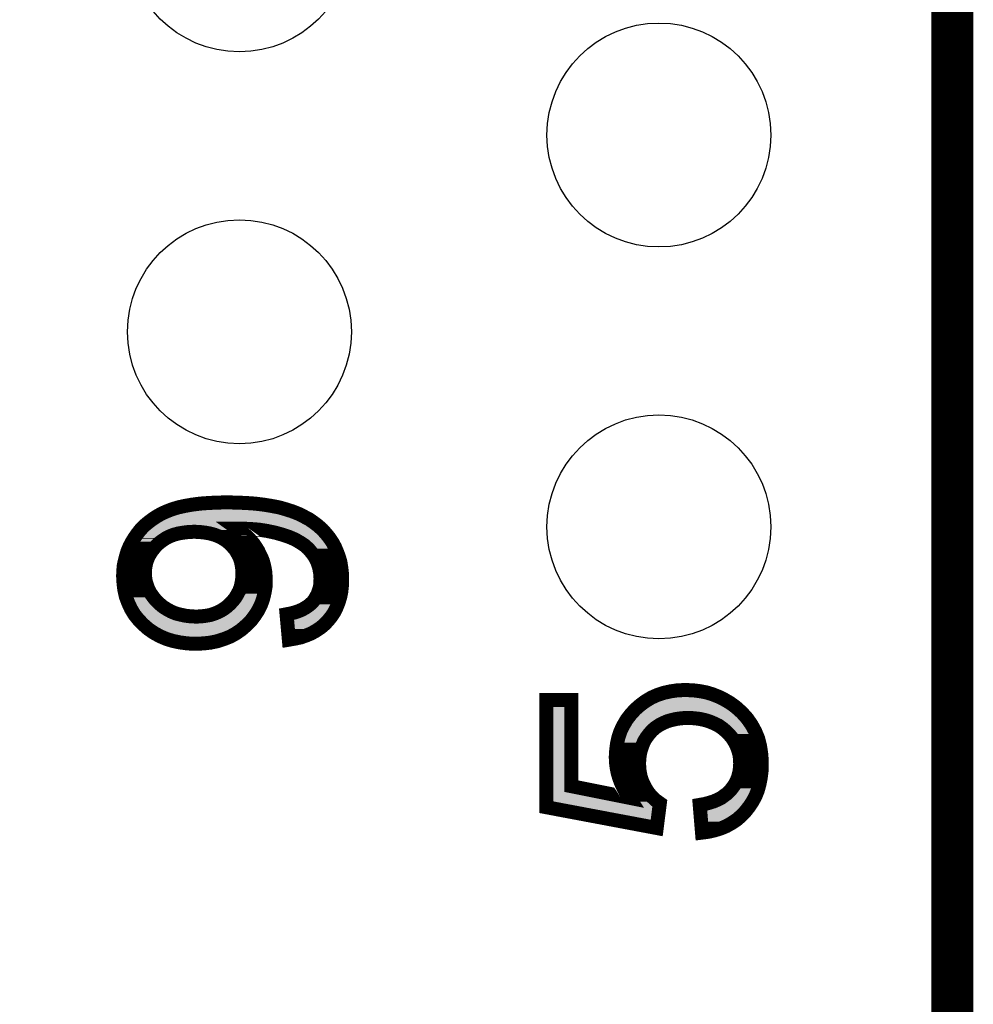
# Model space of a CAD drawing. Extents: x -5 to 129, y 0 to 120.
# Drawn here: x 6 to 13, y 16 to 23 of the extents above; entities that cross this region are included whole.
import ezdxf

# ---------------------------------------------------------------- set-up
doc = ezdxf.new("R2010")
doc.units = 0
doc.layers.get('0').update_dxf_attribs({"linetype": 'CONTINUOUS'})
doc.layers.add('2_TOPMASK_GBR', color=6, linetype='CONTINUOUS')
doc.layers.add('SHELLTOP_GBR', color=7, linetype='CONTINUOUS')

# ---------------------------------------------------------------- blocks, each defined once
blk = doc.blocks.new('ROUND_22')
blk.add_circle((0, 0), 0.8)

msp = doc.modelspace()

# ---------------------------------------------------------------- linework, layer by layer
at = {"layer": 'SHELLTOP_GBR'}
for points, const_width in [([(0.999998, 9.749968), (13.099974, 9.749968), (13.099974, 40.549982), (0.999998, 40.549982), (0.999998, 9.749968)], 0.299974), ([(8.35698, 18.746216), (8.340472, 18.927724), (8.371966, 18.933718), (8.400466, 18.941238), (8.425968, 18.950228), (8.451468, 18.96072), (8.472474, 18.972734), (8.493506, 18.986246), (8.509966, 18.999734), (8.526476, 19.01472), (8.539988, 19.032728), (8.550478, 19.050762), (8.560968, 19.06872), (8.568486, 19.089752), (8.57598, 19.110732), (8.5805, 19.133236), (8.581974, 19.157214), (8.583472, 19.181216), (8.5805, 19.223228), (8.573008, 19.26374), (8.560968, 19.299732), (8.544484, 19.334226), (8.52198, 19.365722), (8.497976, 19.39422), (8.469504, 19.419722), (8.438008, 19.440728), (8.401964, 19.461734), (8.359978, 19.479718), (8.311972, 19.496228), (8.257972, 19.511214), (8.200974, 19.523228), (8.144002, 19.53222), (8.08548, 19.536714), (8.026984, 19.539712), (8.020964, 19.539712), (8.011972, 19.538214), (7.989468, 19.538214), (8.033004, 19.506718), (8.071992, 19.470752), (8.106486, 19.430238), (8.136508, 19.383756), (8.148472, 19.358228), (8.160512, 19.334226), (8.170976, 19.308724), (8.17847, 19.281724), (8.184464, 19.254724), (8.188986, 19.227724), (8.190484, 19.200748), (8.192008, 19.172224), (8.190484, 19.125718), (8.18299, 19.080734), (8.172476, 19.037224), (8.157464, 18.995212), (8.137982, 18.956224), (8.11398, 18.918732), (8.086978, 18.88274), (8.053984, 18.84972), (8.017968, 18.818224), (7.978978, 18.791224), (7.938466, 18.76872), (7.893482, 18.750738), (7.846974, 18.735726), (7.79747, 18.72526), (7.744968, 18.719216), (7.689468, 18.717718), (7.632472, 18.719216), (7.578472, 18.726734), (7.527468, 18.737224), (7.479488, 18.752236), (7.434478, 18.771744), (7.390968, 18.795746), (7.35198, 18.82272), (7.314464, 18.855716), (7.281468, 18.890234), (7.251472, 18.927724), (7.227468, 18.968212), (7.208012, 19.010248), (7.191502, 19.055232), (7.180986, 19.101714), (7.174992, 19.14972), (7.17197, 19.200748), (7.173468, 19.236716), (7.176466, 19.274232), (7.184008, 19.308724), (7.192976, 19.343244), (7.203466, 19.377736), (7.216978, 19.41073), (7.233462, 19.442226), (7.25297, 19.473722), (7.273976, 19.50372), (7.29648, 19.53222), (7.321982, 19.55922), (7.350506, 19.583222), (7.380478, 19.605752), (7.411974, 19.626732), (7.446468, 19.646214), (7.482484, 19.662724), (7.521474, 19.67776), (7.565008, 19.691224), (7.612964, 19.701714), (7.663968, 19.71073), (7.720964, 19.718224), (7.780986, 19.72272), (7.845476, 19.725716), (7.912988, 19.727214), (7.984998, 19.725716), (8.052486, 19.72272), (8.116976, 19.718224), (8.17847, 19.71073), (8.233968, 19.701714), (8.28797, 19.691224), (8.335976, 19.67776), (8.382482, 19.662724), (8.424468, 19.646214), (8.463484, 19.626732), (8.501, 19.607226), (8.535466, 19.583222), (8.566962, 19.55922), (8.597012, 19.53222), (8.622488, 19.50372), (8.646464, 19.473722), (8.66897, 19.440728), (8.686978, 19.40776), (8.701964, 19.371716), (8.715502, 19.33575), (8.725966, 19.298234), (8.732012, 19.25922), (8.736482, 19.218732), (8.73798, 19.17822), (8.736482, 19.133236), (8.732012, 19.091224), (8.724468, 19.052236), (8.71248, 19.01322), (8.698992, 18.978752), (8.682482, 18.944234), (8.661476, 18.912712), (8.637474, 18.88274), (8.611996, 18.855716), (8.583472, 18.831712), (8.551976, 18.810732), (8.517508, 18.791224), (8.481466, 18.776214), (8.442478, 18.762726), (8.400466, 18.753734), (8.35698, 18.746216)], 0.100076), ([(7.680478, 19.517232), (7.641462, 19.515734), (7.603998, 19.511214), (7.56798, 19.505218), (7.534986, 19.496228), (7.503464, 19.484212), (7.474966, 19.469228), (7.447966, 19.451218), (7.423962, 19.431762), (7.401484, 19.409232), (7.382002, 19.38523), (7.365492, 19.361226), (7.35198, 19.33575), (7.341488, 19.310224), (7.333996, 19.281724), (7.329474, 19.253226), (7.327976, 19.223228), (7.329474, 19.191732), (7.333996, 19.16176), (7.342962, 19.133236), (7.353478, 19.104736), (7.368464, 19.077736), (7.386472, 19.052236), (7.406004, 19.028232), (7.430008, 19.00423), (7.456982, 18.981724), (7.485508, 18.963716), (7.51548, 18.947256), (7.548498, 18.933718), (7.582966, 18.924728), (7.618984, 18.917234), (7.656474, 18.912712), (7.695464, 18.911214), (7.731506, 18.912712), (7.765974, 18.917234), (7.798968, 18.923254), (7.828966, 18.933718), (7.85749, 18.945732), (7.884464, 18.96072), (7.909966, 18.978752), (7.93397, 18.999734), (7.954976, 19.022212), (7.974482, 19.046216), (7.989468, 19.071716), (8.002982, 19.097244), (8.013472, 19.125718), (8.019466, 19.155714), (8.023988, 19.185712), (8.025512, 19.21726), (8.023988, 19.250228), (8.019466, 19.280252), (8.013472, 19.308724), (8.002982, 19.337224), (7.989468, 19.362724), (7.974482, 19.388226), (7.954976, 19.41073), (7.93397, 19.433236), (7.909966, 19.452716), (7.884464, 19.469228), (7.855966, 19.484212), (7.82447, 19.496228), (7.791476, 19.505218), (7.756982, 19.511214), (7.719466, 19.515734), (7.680478, 19.517232)], 0.100076), ([(11.310492, 17.367758), (11.293984, 17.565752), (11.328476, 17.57172), (11.36147, 17.580736), (11.391468, 17.589754), (11.419968, 17.601718), (11.446968, 17.61523), (11.469496, 17.631714), (11.491976, 17.648224), (11.511484, 17.667732), (11.527968, 17.688712), (11.54298, 17.709718), (11.554968, 17.732248), (11.565508, 17.756252), (11.573002, 17.780254), (11.578972, 17.807228), (11.581968, 17.83273), (11.583466, 17.86123), (11.581968, 17.895722), (11.577472, 17.927218), (11.56848, 17.958714), (11.557966, 17.987214), (11.54298, 18.015712), (11.52647, 18.042712), (11.505464, 18.068214), (11.481486, 18.092216), (11.454512, 18.114722), (11.425986, 18.134228), (11.394466, 18.149214), (11.36147, 18.162728), (11.327004, 18.173218), (11.289488, 18.180736), (11.250472, 18.185256), (11.208512, 18.18673), (11.169472, 18.185256), (11.131982, 18.180736), (11.097464, 18.173218), (11.064494, 18.164226), (11.032998, 18.150712), (11.004474, 18.135728), (10.9775, 18.117718), (10.953496, 18.096738), (10.932464, 18.072736), (10.912984, 18.047234), (10.896472, 18.020234), (10.884484, 17.991734), (10.873994, 17.960212), (10.8665, 17.928716), (10.86198, 17.894224), (10.860482, 17.858232), (10.863478, 17.813224), (10.870972, 17.771236), (10.884484, 17.730724), (10.902468, 17.69326), (10.923474, 17.658716), (10.948974, 17.62722), (10.9775, 17.600218), (11.008996, 17.577714), (10.986466, 17.400728), (10.197464, 17.54924), (10.197464, 18.314212), (10.377474, 18.314212), (10.377474, 17.699228), (10.78997, 17.616728), (10.767466, 17.651222), (10.74801, 17.687214), (10.7315, 17.723232), (10.717988, 17.759222), (10.707496, 17.79524), (10.700004, 17.83273), (10.695482, 17.87022), (10.693984, 17.907762), (10.696982, 17.957216), (10.702976, 18.003724), (10.713466, 18.050256), (10.728478, 18.093716), (10.74801, 18.134228), (10.771962, 18.174716), (10.800486, 18.212232), (10.83348, 18.248248), (10.869472, 18.279744), (10.908488, 18.308218), (10.948974, 18.332222), (10.992484, 18.351754), (11.038968, 18.36674), (11.086972, 18.37723), (11.137976, 18.384724), (11.192002, 18.386222), (11.24298, 18.384724), (11.292484, 18.378728), (11.340464, 18.369738), (11.385474, 18.356224), (11.430508, 18.338216), (11.472468, 18.317236), (11.512982, 18.293232), (11.55197, 18.26476), (11.59548, 18.22572), (11.632972, 18.183732), (11.664468, 18.138724), (11.691492, 18.089244), (11.712474, 18.038216), (11.725986, 17.982718), (11.734978, 17.922748), (11.737976, 17.86123), (11.736476, 17.810226), (11.730482, 17.760722), (11.721464, 17.714214), (11.709476, 17.67073), (11.692966, 17.628744), (11.671986, 17.589754), (11.647982, 17.553736), (11.621008, 17.519218), (11.590986, 17.487722), (11.557966, 17.459224), (11.521974, 17.43522), (11.484484, 17.41424), (11.445494, 17.39773), (11.401984, 17.384218), (11.356976, 17.373728), (11.310492, 17.367758)], 0.100076)]:
    msp.add_lwpolyline(points, dxfattribs=dict(at, const_width=const_width))
for points in [[(7.50194, 19.616596), (7.53633, 19.629868), (8.362482, 19.616596), (8.321434, 19.629868)], [(7.53633, 19.629868), (7.537912, 19.630478), (8.321434, 19.629868), (8.319258, 19.630478)], [(7.537912, 19.630478), (7.576788, 19.642488), (8.319258, 19.630478), (8.276414, 19.642488)], [(7.576788, 19.642488), (7.577748, 19.642784), (8.276414, 19.642488), (8.274894, 19.642784)], [(7.577748, 19.642784), (7.622014, 19.652472), (8.274894, 19.642784), (8.2251, 19.652472)], [(7.622014, 19.652472), (7.62271, 19.652624), (8.2251, 19.652472), (8.224164, 19.652624)], [(7.62271, 19.652624), (7.671074, 19.661166), (8.224164, 19.652624), (8.17147, 19.661166)], [(7.671074, 19.661166), (7.671608, 19.66126), (8.17147, 19.661166), (8.1707, 19.66126)], [(7.671608, 19.66126), (7.725754, 19.668392), (8.1707, 19.66126), (8.112162, 19.668392)], [(7.725754, 19.668392), (7.72612, 19.66844), (8.112162, 19.668392), (8.111476, 19.66844)], [(7.72612, 19.66844), (7.784014, 19.672758), (8.111476, 19.66844), (8.04964, 19.672758)], [(7.784014, 19.672758), (7.847192, 19.675704), (8.04964, 19.672758), (7.983436, 19.675704)], [(7.847192, 19.675704), (7.847282, 19.675706), (7.983436, 19.675704), (7.98339, 19.675706)], [(7.847282, 19.675706), (7.91304, 19.677152), (7.98339, 19.675706), (7.91304, 19.677152)], [(7.395674, 19.554582), (7.403634, 19.560568), (7.55983, 19.554582), (7.59581, 19.560568)], [(7.403634, 19.560568), (7.40407, 19.560896), (7.59581, 19.560568), (7.597994, 19.560896)], [(7.40407, 19.560896), (7.40941, 19.56491), (7.597994, 19.560896), (7.631284, 19.56491)], [(7.40941, 19.56491), (7.410168, 19.565416), (7.631284, 19.56491), (7.635482, 19.565416)], [(7.410168, 19.565416), (7.410668, 19.565748), (7.635482, 19.565416), (7.63956, 19.565748)], [(7.410668, 19.565748), (7.412916, 19.567246), (7.63956, 19.565748), (7.678578, 19.567246)], [(7.412916, 19.567246), (7.438166, 19.584062), (7.96059, 19.567246), (7.983706, 19.584062)], [(7.438166, 19.584062), (7.445552, 19.588232), (7.983706, 19.584062), (7.98944, 19.588232)], [(7.445552, 19.588232), (7.445588, 19.588252), (7.98944, 19.588232), (7.989512, 19.588252)], [(7.445588, 19.588252), (7.445592, 19.588254), (7.989512, 19.588252), (8.007846, 19.588254)], [(7.445592, 19.588254), (7.448242, 19.58975), (8.007846, 19.588254), (8.016834, 19.58975)], [(7.448242, 19.58975), (7.467214, 19.600458), (8.42555, 19.58975), (8.40407, 19.600458)], [(7.467214, 19.600458), (7.46928, 19.601624), (8.40407, 19.600458), (8.401106, 19.601624)], [(7.46928, 19.601624), (7.499736, 19.615586), (8.401106, 19.601624), (8.365604, 19.615586)], [(7.499736, 19.615586), (7.50194, 19.616596), (8.365604, 19.615586), (8.362482, 19.616596)], [(7.721364, 19.56575), (7.682406, 19.567246), (7.958534, 19.56575), (7.96059, 19.567246)], [(7.725426, 19.565418), (7.721364, 19.56575), (7.958078, 19.565418), (7.958534, 19.56575)], [(7.76304, 19.560888), (7.725426, 19.565418), (7.95185, 19.560888), (7.958078, 19.565418)], [(7.765466, 19.560526), (7.76304, 19.560888), (7.951352, 19.560526), (7.95185, 19.560888)], [(7.80004, 19.55452), (7.765466, 19.560526), (7.943096, 19.55452), (7.951352, 19.560526)], [(8.088718, 19.586652), (8.02824, 19.58975), (8.431764, 19.586652), (8.42555, 19.58975)], [(8.146578, 19.5822), (8.088718, 19.586652), (8.440692, 19.5822), (8.431764, 19.586652)], [(8.149826, 19.58195), (8.146578, 19.5822), (8.441174, 19.58195), (8.440692, 19.5822)], [(8.209998, 19.572462), (8.149826, 19.58195), (8.459406, 19.572462), (8.441174, 19.58195)], [(8.248536, 19.564342), (8.209998, 19.572462), (8.47501, 19.564342), (8.459406, 19.572462)], [(8.269816, 19.559858), (8.248536, 19.564342), (8.481456, 19.559858), (8.47501, 19.564342)], [(8.326784, 19.544034), (8.269816, 19.559858), (8.504202, 19.544034), (8.481456, 19.559858)], [(7.314154, 19.473846), (7.326976, 19.490094), (7.396422, 19.473846), (7.416488, 19.490094)], [(7.326976, 19.490094), (7.329132, 19.492826), (7.416488, 19.490094), (7.420172, 19.492826)], [(7.329132, 19.492826), (7.334404, 19.499504), (7.420172, 19.492826), (7.43018, 19.499504)], [(7.334404, 19.499504), (7.345114, 19.510834), (7.43018, 19.499504), (7.447164, 19.510834)], [(7.345114, 19.510834), (7.34767, 19.513538), (7.447164, 19.510834), (7.451698, 19.513538)], [(7.34767, 19.513538), (7.356394, 19.522766), (7.451698, 19.513538), (7.46925, 19.522766)], [(7.356394, 19.522766), (7.36324, 19.528532), (7.46925, 19.522766), (7.480218, 19.528532)], [(7.36324, 19.528532), (7.366142, 19.530976), (7.480218, 19.528532), (7.485642, 19.530976)], [(7.366142, 19.530976), (7.380416, 19.542996), (7.485642, 19.530976), (7.517182, 19.542996)], [(7.380416, 19.542996), (7.381656, 19.54404), (7.517182, 19.542996), (7.52038, 19.54404)], [(7.381656, 19.54404), (7.38229, 19.544518), (7.52038, 19.54404), (7.521846, 19.544518)], [(7.38229, 19.544518), (7.394244, 19.553506), (7.521846, 19.544518), (7.554834, 19.553506)], [(7.394244, 19.553506), (7.395674, 19.554582), (7.554834, 19.553506), (7.55983, 19.554582)], [(7.80385, 19.553678), (7.80004, 19.55452), (7.94194, 19.553678), (7.943096, 19.55452)], [(7.804284, 19.553582), (7.80385, 19.553678), (7.941892, 19.553582), (7.94194, 19.553678)], [(7.8046, 19.553512), (7.804284, 19.553582), (7.941916, 19.553512), (7.941892, 19.553582)], [(7.837616, 19.544516), (7.8046, 19.553512), (7.94485, 19.544516), (7.941916, 19.553512)], [(7.842278, 19.542994), (7.837616, 19.544516), (7.945348, 19.542994), (7.94485, 19.544516)], [(7.8738, 19.53097), (7.842278, 19.542994), (7.94927, 19.53097), (7.945348, 19.542994)], [(7.879198, 19.528538), (7.8738, 19.53097), (7.950064, 19.528538), (7.94927, 19.53097)], [(7.907748, 19.51353), (7.879198, 19.528538), (7.95496, 19.51353), (7.950064, 19.528538)], [(7.911666, 19.511242), (7.907748, 19.51353), (7.955706, 19.511242), (7.95496, 19.51353)], [(7.932548, 19.49772), (7.911666, 19.511242), (7.960116, 19.49772), (7.955706, 19.511242)], [(7.932654, 19.497652), (7.932548, 19.49772), (7.96017, 19.497652), (7.960116, 19.49772)], [(7.937186, 19.494716), (7.932654, 19.497652), (7.964228, 19.494716), (7.96017, 19.497652)], [(7.941512, 19.491558), (7.937186, 19.494716), (7.968592, 19.491558), (7.964228, 19.494716)], [(7.965474, 19.472114), (7.941512, 19.491558), (7.995464, 19.472114), (7.968592, 19.491558)], [(8.33056, 19.542736), (8.326784, 19.544034), (8.506066, 19.542736), (8.504202, 19.544034)], [(8.377974, 19.526432), (8.33056, 19.542736), (8.527438, 19.526432), (8.506066, 19.542736)], [(8.391514, 19.520634), (8.377974, 19.526432), (8.535036, 19.520634), (8.527438, 19.526432)], [(8.424502, 19.506506), (8.391514, 19.520634), (8.550762, 19.506506), (8.535036, 19.520634)], [(8.441094, 19.496838), (8.424502, 19.506506), (8.561522, 19.496838), (8.550762, 19.506506)], [(8.464524, 19.483184), (8.441094, 19.496838), (8.573722, 19.483184), (8.561522, 19.496838)], [(7.274954, 19.413604), (7.276618, 19.416786), (7.3408, 19.413604), (7.343148, 19.416786)], [(7.276618, 19.416786), (7.276944, 19.417406), (7.343148, 19.416786), (7.34365, 19.417406)], [(7.276944, 19.417406), (7.2914, 19.440736), (7.34365, 19.417406), (7.362606, 19.440736)], [(7.2914, 19.440736), (7.293784, 19.444586), (7.362606, 19.440736), (7.366072, 19.444586)], [(7.293784, 19.444586), (7.294802, 19.446226), (7.366072, 19.444586), (7.367708, 19.446226)], [(7.294802, 19.446226), (7.30941, 19.467076), (7.367708, 19.446226), (7.38851, 19.467076)], [(7.30941, 19.467076), (7.311904, 19.470636), (7.38851, 19.467076), (7.392458, 19.470636)], [(7.311904, 19.470636), (7.314154, 19.473846), (7.392458, 19.470636), (7.396422, 19.473846)], [(7.969982, 19.467896), (7.965474, 19.472114), (8.001292, 19.467896), (7.995464, 19.472114)], [(7.970548, 19.467366), (7.969982, 19.467896), (8.001868, 19.467366), (8.001292, 19.467896)], [(7.991552, 19.444868), (7.970548, 19.467366), (8.026266, 19.444868), (8.001868, 19.467366)], [(7.992766, 19.443528), (7.991552, 19.444868), (8.027718, 19.443528), (8.026266, 19.444868)], [(7.999258, 19.43604), (7.992766, 19.443528), (8.035838, 19.43604), (8.027718, 19.443528)], [(8.012288, 19.421008), (7.999258, 19.43604), (8.048638, 19.421008), (8.035838, 19.43604)], [(8.017608, 19.413584), (8.012288, 19.421008), (8.054958, 19.413584), (8.048638, 19.421008)], [(8.482222, 19.471384), (8.464524, 19.483184), (8.584262, 19.471384), (8.573722, 19.483184)], [(8.50024, 19.45937), (8.482222, 19.471384), (8.593874, 19.45937), (8.584262, 19.471384)], [(8.517442, 19.443966), (8.50024, 19.45937), (8.606198, 19.443966), (8.593874, 19.45937)], [(8.534004, 19.429134), (8.517442, 19.443966), (8.61632, 19.429134), (8.606198, 19.443966)], [(8.546262, 19.414582), (8.534004, 19.429134), (8.626248, 19.414582), (8.61632, 19.429134)], [(7.24116, 19.329686), (7.248784, 19.354758), (7.295388, 19.329686), (7.305692, 19.354758)], [(7.248784, 19.354758), (7.250126, 19.359168), (7.305692, 19.354758), (7.30777, 19.359168)], [(7.250126, 19.359168), (7.250662, 19.36093), (7.30777, 19.359168), (7.308704, 19.36093)], [(7.250662, 19.36093), (7.260368, 19.384654), (7.308704, 19.36093), (7.321288, 19.384654)], [(7.260368, 19.384654), (7.262384, 19.389576), (7.321288, 19.384654), (7.324268, 19.389576)], [(7.262384, 19.389576), (7.262388, 19.389586), (7.324268, 19.389576), (7.324276, 19.389586)], [(7.262388, 19.389586), (7.274954, 19.413604), (7.324276, 19.389586), (7.3408, 19.413604)], [(8.0254, 19.400324), (8.017608, 19.413584), (8.066248, 19.400324), (8.054958, 19.413584)], [(8.032602, 19.388068), (8.0254, 19.400324), (8.074164, 19.388068), (8.066248, 19.400324)], [(8.033684, 19.386154), (8.032602, 19.388068), (8.0754, 19.386154), (8.074164, 19.388068)], [(8.047214, 19.360644), (8.033684, 19.386154), (8.091872, 19.360644), (8.0754, 19.386154)], [(8.04775, 19.359444), (8.047214, 19.360644), (8.092646, 19.359444), (8.091872, 19.360644)], [(8.049938, 19.354536), (8.04775, 19.359444), (8.094946, 19.354536), (8.092646, 19.359444)], [(8.05662, 19.336372), (8.049938, 19.354536), (8.103458, 19.336372), (8.094946, 19.354536)], [(8.56155, 19.39643), (8.546262, 19.414582), (8.636162, 19.39643), (8.626248, 19.414582)], [(8.568904, 19.386132), (8.56155, 19.39643), (8.641786, 19.386132), (8.636162, 19.39643)], [(8.587744, 19.359742), (8.568904, 19.386132), (8.652748, 19.359742), (8.641786, 19.386132)], [(8.590818, 19.353314), (8.587744, 19.359742), (8.655418, 19.353314), (8.652748, 19.359742)], [(8.606652, 19.320194), (8.590818, 19.353314), (8.667898, 19.320194), (8.655418, 19.353314)], [(7.22607, 19.266824), (7.231046, 19.289554), (7.280958, 19.266824), (7.284564, 19.289554)], [(7.231046, 19.289554), (7.232116, 19.294448), (7.284564, 19.289554), (7.285608, 19.294448)], [(7.232116, 19.294448), (7.23271, 19.297154), (7.285608, 19.294448), (7.286318, 19.297154)], [(7.23271, 19.297154), (7.239404, 19.32293), (7.286318, 19.297154), (7.293096, 19.32293)], [(7.239404, 19.32293), (7.241044, 19.329246), (7.293096, 19.32293), (7.295208, 19.329246)], [(7.241044, 19.329246), (7.24116, 19.329686), (7.295208, 19.329246), (7.295388, 19.329686)], [(8.060438, 19.32599), (8.05662, 19.336372), (8.108666, 19.32599), (8.103458, 19.336372)], [(8.062432, 19.319072), (8.060438, 19.32599), (8.112136, 19.319072), (8.108666, 19.32599)], [(8.06361, 19.313482), (8.062432, 19.319072), (8.11494, 19.313482), (8.112136, 19.319072)], [(8.06803, 19.292506), (8.06361, 19.313482), (8.12355, 19.292506), (8.11494, 19.313482)], [(8.068446, 19.290524), (8.06803, 19.292506), (8.1241, 19.290524), (8.12355, 19.292506)], [(8.068948, 19.287672), (8.068446, 19.290524), (8.12489, 19.287672), (8.1241, 19.290524)], [(8.071678, 19.269546), (8.068948, 19.287672), (8.129912, 19.269546), (8.12489, 19.287672)], [(8.607456, 19.318512), (8.606652, 19.320194), (8.668368, 19.318512), (8.667898, 19.320194)], [(8.617778, 19.287636), (8.607456, 19.318512), (8.676972, 19.287636), (8.668368, 19.318512)], [(8.621572, 19.276284), (8.617778, 19.287636), (8.678736, 19.276284), (8.676972, 19.287636)], [(8.625934, 19.252682), (8.621572, 19.276284), (8.6824, 19.252682), (8.678736, 19.276284)], [(7.222058, 19.20118), (7.222886, 19.22085), (7.278926, 19.20118), (7.277988, 19.22085)], [(7.222886, 19.22085), (7.222986, 19.223226), (7.277988, 19.22085), (7.277938, 19.223226)], [(7.222986, 19.223226), (7.223092, 19.225698), (7.277938, 19.223226), (7.277986, 19.225698)], [(7.223092, 19.225698), (7.22343, 19.233704), (7.277986, 19.225698), (7.278386, 19.233704)], [(7.22343, 19.233704), (7.225182, 19.255692), (7.278386, 19.233704), (7.279486, 19.255692)], [(7.225182, 19.255692), (7.225614, 19.261112), (7.279486, 19.255692), (7.280052, 19.261112)], [(7.225614, 19.261112), (7.22607, 19.266824), (7.280052, 19.261112), (7.280958, 19.266824)], [(8.07346, 19.257714), (8.071678, 19.269546), (8.132548, 19.257714), (8.129912, 19.269546)], [(8.073976, 19.252522), (8.07346, 19.257714), (8.133704, 19.252522), (8.132548, 19.257714)], [(8.074316, 19.245192), (8.073976, 19.252522), (8.135336, 19.245192), (8.133704, 19.252522)], [(8.075376, 19.222232), (8.074316, 19.245192), (8.139174, 19.222232), (8.135336, 19.245192)], [(8.074682, 19.19798), (8.0755, 19.214876), (8.140522, 19.19798), (8.139584, 19.214876)], [(8.075498, 19.21957), (8.075376, 19.222232), (8.139322, 19.21957), (8.139174, 19.222232)], [(8.07555, 19.217262), (8.075498, 19.21957), (8.139452, 19.217262), (8.139322, 19.21957)], [(8.0755, 19.214876), (8.07555, 19.217262), (8.139584, 19.214876), (8.139452, 19.217262)], [(8.630206, 19.229556), (8.625934, 19.252682), (8.684948, 19.229556), (8.6824, 19.252682)], [(8.631234, 19.215044), (8.630206, 19.229556), (8.686546, 19.215044), (8.684948, 19.229556)], [(8.633612, 19.181444), (8.631234, 19.215044), (8.687796, 19.181444), (8.686546, 19.215044)], [(7.222762, 19.18937), (7.222058, 19.20118), (7.279486, 19.18937), (7.278926, 19.20118)], [(7.22307, 19.18422), (7.222762, 19.18937), (7.280002, 19.18422), (7.279486, 19.18937)], [(7.224852, 19.1543), (7.22307, 19.18422), (7.284516, 19.1543), (7.280002, 19.18422)], [(7.224854, 19.154292), (7.224852, 19.1543), (7.284516, 19.154292), (7.284516, 19.1543)], [(7.225796, 19.146756), (7.224854, 19.154292), (7.286268, 19.146756), (7.284516, 19.154292)], [(7.229354, 19.118256), (7.225796, 19.146756), (7.295226, 19.118256), (7.286268, 19.146756)], [(8.065494, 19.130678), (8.068542, 19.14593), (8.140572, 19.130678), (8.141072, 19.14593)], [(8.068542, 19.14593), (8.068938, 19.148218), (8.141072, 19.14593), (8.141148, 19.148218)], [(8.068938, 19.148218), (8.07248, 19.171716), (8.141148, 19.148218), (8.14192, 19.171716)], [(8.07248, 19.171716), (8.073466, 19.178244), (8.14192, 19.171716), (8.141574, 19.178244)], [(8.073466, 19.178244), (8.073974, 19.18331), (8.141574, 19.178244), (8.141304, 19.18331)], [(8.073974, 19.18331), (8.074682, 19.19798), (8.141304, 19.18331), (8.140522, 19.19798)], [(8.630232, 19.126722), (8.630846, 19.136758), (8.685476, 19.126722), (8.686546, 19.136758)], [(8.630846, 19.136758), (8.63191, 19.15414), (8.686546, 19.136758), (8.687122, 19.15414)], [(8.63191, 19.15414), (8.633404, 19.178118), (8.687122, 19.15414), (8.687918, 19.178118)], [(8.633404, 19.178118), (8.633612, 19.181444), (8.687918, 19.178118), (8.687796, 19.181444)], [(7.229652, 19.115878), (7.229354, 19.118256), (7.296034, 19.115878), (7.295226, 19.118256)], [(7.230344, 19.110326), (7.229652, 19.115878), (7.298084, 19.110326), (7.296034, 19.115878)], [(7.235524, 19.087404), (7.230344, 19.110326), (7.306542, 19.087404), (7.298084, 19.110326)], [(7.237094, 19.080452), (7.235524, 19.087404), (7.309742, 19.080452), (7.306542, 19.087404)], [(7.239584, 19.06943), (7.237094, 19.080452), (7.315858, 19.06943), (7.309742, 19.080452)], [(7.245442, 19.05347), (7.239584, 19.06943), (7.324712, 19.05347), (7.315858, 19.06943)], [(8.035414, 19.051558), (8.047214, 19.073854), (8.124472, 19.051558), (8.129846, 19.073854)], [(8.047214, 19.073854), (8.049946, 19.079944), (8.129846, 19.073854), (8.131314, 19.079944)], [(8.049946, 19.079944), (8.053918, 19.090728), (8.131314, 19.079944), (8.133914, 19.090728)], [(8.053918, 19.090728), (8.060438, 19.108426), (8.133914, 19.090728), (8.136862, 19.108426)], [(8.060438, 19.108426), (8.062542, 19.115906), (8.136862, 19.108426), (8.13811, 19.115906)], [(8.062542, 19.115906), (8.065494, 19.130678), (8.13811, 19.115906), (8.140572, 19.130678)], [(8.612538, 19.064382), (8.62431, 19.097298), (8.675854, 19.064382), (8.682226, 19.097298)], [(8.62431, 19.097298), (8.624574, 19.098612), (8.682226, 19.097298), (8.682482, 19.098612)], [(8.624574, 19.098612), (8.630232, 19.126722), (8.682482, 19.098612), (8.685476, 19.126722)], [(7.247134, 19.04886), (7.245442, 19.05347), (7.327608, 19.04886), (7.324712, 19.05347)], [(7.254268, 19.02942), (7.247134, 19.04886), (7.341338, 19.02942), (7.327608, 19.04886)], [(7.257074, 19.023364), (7.254268, 19.02942), (7.345614, 19.023364), (7.341338, 19.02942)], [(7.258322, 19.020668), (7.257074, 19.023364), (7.347662, 19.020668), (7.345614, 19.023364)], [(7.269432, 18.996674), (7.258322, 19.020668), (7.367184, 18.996674), (7.347662, 19.020668)], [(7.271214, 18.992828), (7.269432, 18.996674), (7.370642, 18.992828), (7.367184, 18.996674)], [(7.99381, 18.990664), (8.013326, 19.014674), (8.099268, 18.990664), (8.111262, 19.014674)], [(8.013326, 19.014674), (8.013462, 19.014872), (8.111262, 19.014674), (8.111362, 19.014872)], [(8.013462, 19.014872), (8.017614, 19.020872), (8.111362, 19.014872), (8.113506, 19.020872)], [(8.017614, 19.020872), (8.032568, 19.046316), (8.113506, 19.020872), (8.122598, 19.046316)], [(8.032568, 19.046316), (8.033696, 19.04831), (8.122598, 19.046316), (8.12331, 19.04831)], [(8.033696, 19.04831), (8.035414, 19.051558), (8.12331, 19.04831), (8.124472, 19.051558)], [(8.56363, 18.98088), (8.576998, 18.998686), (8.64454, 18.98088), (8.653054, 18.998686)], [(8.576998, 18.998686), (8.581766, 19.005036), (8.653054, 18.998686), (8.655542, 19.005036)], [(8.581766, 19.005036), (8.596138, 19.029712), (8.655542, 19.005036), (8.665212, 19.029712)], [(8.596138, 19.029712), (8.606502, 19.047502), (8.665212, 19.029712), (8.670672, 19.047502)], [(8.606502, 19.047502), (8.612538, 19.064382), (8.670672, 19.047502), (8.675854, 19.064382)], [(7.271816, 18.991524), (7.271214, 18.992828), (7.371948, 18.991524), (7.370642, 18.992828)], [(7.285264, 18.968852), (7.271816, 18.991524), (7.394622, 18.968852), (7.371948, 18.991524)], [(7.287064, 18.965816), (7.285264, 18.968852), (7.397938, 18.965816), (7.394622, 18.968852)], [(7.29273, 18.956262), (7.287064, 18.965816), (7.409386, 18.956262), (7.397938, 18.965816)], [(7.303084, 18.943314), (7.29273, 18.956262), (7.4249, 18.943314), (7.409386, 18.956262)], [(7.306212, 18.939404), (7.303084, 18.943314), (7.430268, 18.939404), (7.4249, 18.943314)], [(7.319172, 18.923194), (7.306212, 18.939404), (7.455946, 18.923194), (7.430268, 18.939404)], [(7.913366, 18.919892), (7.938866, 18.937898), (8.052292, 18.919892), (8.065794, 18.937898)], [(7.938866, 18.937898), (7.942922, 18.941096), (8.065794, 18.937898), (8.068192, 18.941096)], [(7.942922, 18.941096), (7.949954, 18.947244), (8.068192, 18.941096), (8.072804, 18.947244)], [(7.949954, 18.947244), (7.966904, 18.962058), (8.072804, 18.947244), (8.0823, 18.962058)], [(7.966904, 18.962058), (7.970514, 18.965564), (8.0823, 18.962058), (8.084548, 18.965564)], [(7.970514, 18.965564), (7.98492, 18.980982), (8.084548, 18.965564), (8.094432, 18.980982)], [(7.98492, 18.980982), (7.99154, 18.988066), (8.094432, 18.980982), (8.09797, 18.988066)], [(7.99154, 18.988066), (7.99381, 18.990664), (8.09797, 18.988066), (8.099268, 18.990664)], [(8.473454, 18.91567), (8.498372, 18.929896), (8.599746, 18.91567), (8.611128, 18.929896)], [(8.498372, 18.929896), (8.51763, 18.942266), (8.611128, 18.929896), (8.621026, 18.942266)], [(8.51763, 18.942266), (8.523008, 18.94572), (8.621026, 18.942266), (8.623328, 18.94572)], [(8.523008, 18.94572), (8.54266, 18.96184), (8.623328, 18.94572), (8.634078, 18.96184)], [(8.54266, 18.96184), (8.550584, 18.969036), (8.634078, 18.96184), (8.638878, 18.969036)], [(8.550584, 18.969036), (8.56363, 18.98088), (8.638878, 18.969036), (8.64454, 18.98088)], [(7.320878, 18.92141), (7.319172, 18.923194), (7.45877, 18.92141), (7.455946, 18.923194)], [(7.322388, 18.919832), (7.320878, 18.92141), (7.461458, 18.919832), (7.45877, 18.92141)], [(7.33811, 18.90339), (7.322388, 18.919832), (7.491406, 18.90339), (7.461458, 18.919832)], [(7.340466, 18.900926), (7.33811, 18.90339), (7.496564, 18.900926), (7.491406, 18.90339)], [(7.349134, 18.89186), (7.340466, 18.900926), (7.518678, 18.89186), (7.496564, 18.900926)], [(7.3542, 18.887406), (7.349134, 18.89186), (7.52954, 18.887406), (7.518678, 18.89186)], [(7.356596, 18.885298), (7.3542, 18.887406), (7.535908, 18.885298), (7.52954, 18.887406)], [(7.366826, 18.8763), (7.356596, 18.885298), (7.570398, 18.8763), (7.535908, 18.885298)], [(7.367476, 18.87573), (7.366826, 18.8763), (7.572782, 18.87573), (7.570398, 18.8763)], [(7.376008, 18.868226), (7.367476, 18.87573), (7.60885, 18.868226), (7.572782, 18.87573)], [(7.376764, 18.86756), (7.376008, 18.868226), (7.612956, 18.86756), (7.60885, 18.868226)], [(7.381918, 18.863028), (7.376764, 18.86756), (7.650512, 18.863028), (7.612956, 18.86756)], [(7.382292, 18.862698), (7.381918, 18.863028), (7.654576, 18.862698), (7.650512, 18.863028)], [(7.382842, 18.862214), (7.382292, 18.862698), (7.667176, 18.862214), (7.654576, 18.862698)], [(7.384306, 18.861202), (7.382842, 18.862214), (7.693518, 18.861202), (7.667176, 18.862214)], [(7.38929, 18.857756), (7.384306, 18.861202), (7.98717, 18.857756), (7.991108, 18.861202)], [(7.417396, 18.83832), (7.38929, 18.857756), (7.959084, 18.83832), (7.98717, 18.857756)], [(7.693518, 18.861202), (7.697556, 18.861228), (7.991108, 18.861202), (7.991138, 18.861228)], [(7.697556, 18.861228), (7.733552, 18.862724), (7.991138, 18.861228), (7.992848, 18.862724)], [(7.733552, 18.862724), (7.738012, 18.863108), (7.992848, 18.862724), (7.993288, 18.863108)], [(7.738012, 18.863108), (7.772458, 18.867624), (7.993288, 18.863108), (7.99845, 18.867624)], [(7.772458, 18.867624), (7.774898, 18.867996), (7.99845, 18.867624), (7.998876, 18.867996)], [(7.774898, 18.867996), (7.807942, 18.874022), (7.998876, 18.867996), (8.005764, 18.874022)], [(7.807942, 18.874022), (7.815456, 18.876012), (8.005764, 18.874022), (8.00804, 18.876012)], [(7.815456, 18.876012), (7.844868, 18.886272), (8.00804, 18.876012), (8.01977, 18.886272)], [(7.844868, 18.886272), (7.845368, 18.886446), (8.01977, 18.886272), (8.019942, 18.886446)], [(7.845368, 18.886446), (7.848372, 18.887582), (8.019942, 18.886446), (8.021078, 18.887582)], [(7.848372, 18.887582), (7.876912, 18.899602), (8.021078, 18.887582), (8.033088, 18.899602)], [(7.876912, 18.899602), (7.881744, 18.901966), (8.033088, 18.899602), (8.03545, 18.901966)], [(7.881744, 18.901966), (7.906318, 18.915614), (8.03545, 18.901966), (8.049086, 18.915614)], [(7.906318, 18.915614), (7.908736, 18.916956), (8.049086, 18.915614), (8.050092, 18.916956)], [(7.908736, 18.916956), (7.913366, 18.919892), (8.050092, 18.916956), (8.052292, 18.919892)], [(8.394344, 18.887868), (8.410506, 18.892142), (8.572502, 18.887868), (8.577582, 18.892142)], [(8.395806, 18.871796), (8.394344, 18.887868), (8.553402, 18.871796), (8.572502, 18.887868)], [(8.39748, 18.853404), (8.395806, 18.871796), (8.525766, 18.853404), (8.553402, 18.871796)], [(8.410506, 18.892142), (8.415182, 18.893378), (8.577582, 18.892142), (8.578746, 18.893378)], [(8.415182, 18.893378), (8.443788, 18.903456), (8.578746, 18.893378), (8.588244, 18.903456)], [(8.443788, 18.903456), (8.473258, 18.91559), (8.588244, 18.903456), (8.599682, 18.91559)], [(8.473258, 18.91559), (8.473454, 18.91567), (8.599682, 18.91559), (8.599746, 18.91567)], [(7.425664, 18.833758), (7.417396, 18.83832), (7.952494, 18.833758), (7.959084, 18.83832)], [(7.456606, 18.816684), (7.425664, 18.833758), (7.92176, 18.816684), (7.952494, 18.833758)], [(7.462794, 18.814004), (7.456606, 18.816684), (7.916938, 18.814004), (7.92176, 18.816684)], [(7.496986, 18.799192), (7.462794, 18.814004), (7.87988, 18.799192), (7.916938, 18.814004)], [(7.501342, 18.79783), (7.496986, 18.799192), (7.876474, 18.79783), (7.87988, 18.799192)], [(7.540022, 18.785734), (7.501342, 18.79783), (7.839036, 18.785734), (7.876474, 18.79783)], [(7.547772, 18.784138), (7.540022, 18.785734), (7.834098, 18.784138), (7.839036, 18.785734)], [(7.587006, 18.776058), (7.547772, 18.784138), (7.79588, 18.776058), (7.834098, 18.784138)], [(8.399038, 18.836254), (8.39748, 18.853404), (8.495476, 18.836254), (8.525766, 18.853404)], [(8.400244, 18.822992), (8.399038, 18.836254), (8.463636, 18.822992), (8.495476, 18.836254)], [(8.401334, 18.811016), (8.400244, 18.822992), (8.429028, 18.811016), (8.463636, 18.822992)], [(8.401862, 18.805198), (8.401334, 18.811016), (8.401862, 18.805198), (8.429028, 18.811016)], [(7.596828, 18.77469), (7.587006, 18.776058), (7.78941, 18.77469), (7.79588, 18.776058)], [(7.636394, 18.769178), (7.596828, 18.77469), (7.741398, 18.769178), (7.78941, 18.77469)], [(7.63658, 18.769152), (7.636394, 18.769178), (7.74043, 18.769152), (7.741398, 18.769178)], [(7.689454, 18.76778), (7.63658, 18.769152), (7.689454, 18.76778), (7.74043, 18.769152)], [(10.972064, 18.287748), (10.98273, 18.29253), (11.419532, 18.287748), (11.409966, 18.29253)], [(10.98273, 18.29253), (11.010468, 18.304964), (11.409966, 18.29253), (11.37886, 18.304964)], [(11.010468, 18.304964), (11.022784, 18.30894), (11.37886, 18.304964), (11.368912, 18.30894)], [(11.022784, 18.30894), (11.052014, 18.318376), (11.368912, 18.30894), (11.337506, 18.318376)], [(11.052014, 18.318376), (11.064224, 18.321044), (11.337506, 18.318376), (11.328626, 18.321044)], [(11.064224, 18.321044), (11.09599, 18.327984), (11.328626, 18.321044), (11.291594, 18.327984)], [(11.09599, 18.327984), (11.1046, 18.329248), (11.291594, 18.327984), (11.284848, 18.329248)], [(11.1046, 18.329248), (11.142164, 18.334762), (11.284848, 18.329248), (11.239232, 18.334762)], [(11.142164, 18.334762), (11.142314, 18.334784), (11.239232, 18.334762), (11.238488, 18.334784)], [(11.142314, 18.334784), (11.19194, 18.336158), (11.238488, 18.334784), (11.19194, 18.336158)], [(10.247508, 18.26417), (10.247508, 18.264174), (10.327436, 18.26417), (10.247508, 18.264174)], [(10.247508, 17.699274), (10.247508, 18.26417), (10.327436, 17.699274), (10.327436, 18.26417)], [(10.868502, 18.212404), (10.879276, 18.22183), (11.050998, 18.212404), (11.08557, 18.22183)], [(10.879276, 18.22183), (10.888774, 18.230138), (11.08557, 18.22183), (11.123654, 18.230138)], [(10.888774, 18.230138), (10.894526, 18.23517), (11.123654, 18.230138), (11.165564, 18.23517)], [(10.894526, 18.23517), (10.896382, 18.236794), (11.165564, 18.23517), (11.20846, 18.236794)], [(10.896382, 18.236794), (10.900746, 18.24061), (11.50543, 18.236794), (11.500202, 18.24061)], [(10.900746, 18.24061), (10.91551, 18.251392), (11.500202, 18.24061), (11.48543, 18.251392)], [(10.91551, 18.251392), (10.936036, 18.26638), (11.48543, 18.251392), (11.46012, 18.26638)], [(10.936036, 18.26638), (10.947686, 18.27329), (11.46012, 18.26638), (11.44845, 18.27329)], [(10.947686, 18.27329), (10.972064, 18.287748), (11.44845, 18.27329), (11.419532, 18.287748)], [(11.254214, 18.235194), (11.20846, 18.236794), (11.50762, 18.235194), (11.50543, 18.236794)], [(11.297292, 18.230214), (11.254214, 18.235194), (11.514444, 18.230214), (11.50762, 18.235194)], [(11.319094, 18.225846), (11.297292, 18.230214), (11.520426, 18.225846), (11.514444, 18.230214)], [(11.339258, 18.221806), (11.319094, 18.225846), (11.524926, 18.221806), (11.520426, 18.225846)], [(11.37825, 18.209922), (11.339258, 18.221806), (11.538158, 18.209922), (11.524926, 18.221806)], [(10.81355, 18.146758), (10.821732, 18.157512), (10.934702, 18.146758), (10.947008, 18.157512)], [(10.821732, 18.157512), (10.837952, 18.178826), (10.947008, 18.157512), (10.978898, 18.178826)], [(10.837952, 18.178826), (10.838952, 18.18014), (10.978898, 18.178826), (10.9814, 18.18014)], [(10.838952, 18.18014), (10.853422, 18.19594), (10.9814, 18.18014), (11.011494, 18.19594)], [(10.853422, 18.19594), (10.867744, 18.211578), (11.011494, 18.19594), (11.04797, 18.211578)], [(10.867744, 18.211578), (10.868502, 18.212404), (11.04797, 18.211578), (11.050998, 18.212404)], [(11.414676, 18.19501), (11.37825, 18.209922), (11.554764, 18.19501), (11.538158, 18.209922)], [(11.424554, 18.190314), (11.414676, 18.19501), (11.559992, 18.190314), (11.554764, 18.19501)], [(11.451002, 18.177738), (11.424554, 18.190314), (11.571234, 18.177738), (11.559992, 18.190314)], [(11.48475, 18.154664), (11.451002, 18.177738), (11.591856, 18.154664), (11.571234, 18.177738)], [(11.487198, 18.152622), (11.48475, 18.154664), (11.59368, 18.152622), (11.591856, 18.154664)], [(11.515302, 18.129166), (11.487198, 18.152622), (11.610082, 18.129166), (11.59368, 18.152622)], [(10.775282, 18.075568), (10.789216, 18.10447), (10.871666, 18.075568), (10.893738, 18.10447)], [(10.789216, 18.10447), (10.792144, 18.110542), (10.893738, 18.10447), (10.89906, 18.110542)], [(10.792144, 18.110542), (10.804958, 18.132222), (10.89906, 18.110542), (10.91807, 18.132222)], [(10.804958, 18.132222), (10.81355, 18.146758), (10.91807, 18.132222), (10.934702, 18.146758)], [(11.532138, 18.112314), (11.515302, 18.129166), (11.621864, 18.112314), (11.610082, 18.129166)], [(11.54256, 18.10188), (11.532138, 18.112314), (11.627568, 18.10188), (11.621864, 18.112314)], [(11.567338, 18.071816), (11.54256, 18.10188), (11.643998, 18.071816), (11.627568, 18.10188)], [(10.755542, 18.009374), (10.761674, 18.036534), (10.837626, 18.009374), (10.849052, 18.036534)], [(10.761674, 18.036534), (10.763946, 18.043114), (10.849052, 18.036534), (10.851822, 18.043114)], [(10.763946, 18.043114), (10.774828, 18.074624), (10.851822, 18.043114), (10.871088, 18.074624)], [(10.774828, 18.074624), (10.775282, 18.075568), (10.871088, 18.074624), (10.871666, 18.075568)], [(11.56986, 18.067688), (11.567338, 18.071816), (11.646252, 18.067688), (11.643998, 18.071816)], [(11.586524, 18.040412), (11.56986, 18.067688), (11.657464, 18.040412), (11.646252, 18.067688)], [(11.595844, 18.022702), (11.586524, 18.040412), (11.664742, 18.022702), (11.657464, 18.040412)], [(11.603792, 18.007594), (11.595844, 18.022702), (11.668424, 18.007594), (11.664742, 18.022702)], [(10.745924, 17.93779), (10.746818, 17.95251), (10.817226, 17.93779), (10.820722, 17.95251)], [(10.746818, 17.95251), (10.749578, 17.973918), (10.820722, 17.95251), (10.825808, 17.973918)], [(10.749578, 17.973918), (10.7523, 17.995002), (10.825808, 17.973918), (10.832834, 17.995002)], [(10.7523, 17.995002), (10.755542, 18.009374), (10.832834, 17.995002), (10.837626, 18.009374)], [(11.616074, 17.97428), (11.603792, 18.007594), (11.676544, 17.97428), (11.668424, 18.007594)], [(11.616422, 17.973066), (11.616074, 17.97428), (11.676838, 17.973066), (11.676544, 17.97428)], [(11.626524, 17.937636), (11.616422, 17.973066), (11.682148, 17.937636), (11.676838, 17.973066)], [(10.744072, 17.907254), (10.745924, 17.93779), (10.813212, 17.907254), (10.817226, 17.93779)], [(10.744422, 17.898554), (10.744072, 17.907254), (10.81207, 17.898554), (10.813212, 17.907254)], [(10.745394, 17.874232), (10.744422, 17.898554), (10.811058, 17.874232), (10.81207, 17.898554)], [(10.747408, 17.857596), (10.745394, 17.874232), (10.810368, 17.857596), (10.811058, 17.874232)], [(11.629358, 17.917826), (11.626524, 17.937636), (11.685116, 17.917826), (11.682148, 17.937636)], [(11.631854, 17.900378), (11.629358, 17.917826), (11.685972, 17.900378), (11.685116, 17.917826)], [(11.633556, 17.860976), (11.631854, 17.900378), (11.687902, 17.860976), (11.685972, 17.900378)], [(10.749462, 17.84061), (10.747408, 17.857596), (10.811506, 17.84061), (10.810368, 17.857596)], [(10.756146, 17.807162), (10.749462, 17.84061), (10.813744, 17.807162), (10.811506, 17.84061)], [(10.756146, 17.807152), (10.756146, 17.807162), (10.813746, 17.807152), (10.813744, 17.807162)], [(10.765506, 17.775064), (10.756146, 17.807152), (10.819468, 17.775064), (10.813746, 17.807152)], [(11.621638, 17.768508), (11.628368, 17.798844), (11.681026, 17.768508), (11.684702, 17.798844)], [(11.628368, 17.798844), (11.630148, 17.814), (11.684702, 17.798844), (11.68654, 17.814)], [(11.630148, 17.814), (11.631856, 17.828536), (11.68654, 17.814), (11.686966, 17.828536)], [(11.631856, 17.828536), (11.633542, 17.860746), (11.686966, 17.828536), (11.687912, 17.860746)], [(11.633542, 17.860746), (11.633556, 17.860976), (11.687912, 17.860746), (11.687902, 17.860976)], [(10.771572, 17.758884), (10.765506, 17.775064), (10.822352, 17.758884), (10.819468, 17.775064)], [(10.777732, 17.742446), (10.771572, 17.758884), (10.827828, 17.742446), (10.822352, 17.758884)], [(10.79174, 17.711918), (10.777732, 17.742446), (10.837996, 17.711918), (10.827828, 17.742446)], [(11.606716, 17.725634), (11.612448, 17.738676), (11.6727, 17.725634), (11.675232, 17.738676)], [(11.612448, 17.738676), (11.621388, 17.767378), (11.675232, 17.738676), (11.680806, 17.767378)], [(11.621388, 17.767378), (11.621638, 17.768508), (11.680806, 17.767378), (11.681026, 17.768508)], [(10.247508, 17.699196), (10.247508, 17.699274), (10.327462, 17.699196), (10.327436, 17.699274)], [(10.247508, 17.650192), (10.247508, 17.699196), (10.367642, 17.650192), (10.327462, 17.699196)], [(10.792822, 17.709556), (10.79174, 17.711918), (10.839132, 17.709556), (10.837996, 17.711918)], [(10.81048, 17.676854), (10.792822, 17.709556), (10.854838, 17.676854), (10.839132, 17.709556)], [(10.815346, 17.669398), (10.81048, 17.676854), (10.858418, 17.669398), (10.854838, 17.676854)], [(10.831862, 17.644088), (10.815346, 17.669398), (10.873814, 17.644088), (10.858418, 17.669398)], [(11.56106, 17.64983), (11.56801, 17.658668), (11.647478, 17.64983), (11.650956, 17.658668)], [(11.56801, 17.658668), (11.585602, 17.683308), (11.650956, 17.658668), (11.660652, 17.683308)], [(11.585602, 17.683308), (11.58736, 17.686612), (11.660652, 17.683308), (11.661954, 17.686612)], [(11.58736, 17.686612), (11.600012, 17.710374), (11.661954, 17.686612), (11.668496, 17.710374)], [(11.600012, 17.710374), (11.606716, 17.725634), (11.668496, 17.710374), (11.6727, 17.725634)], [(10.247508, 17.650148), (10.247508, 17.650192), (10.367718, 17.650148), (10.367642, 17.650192)], [(10.247508, 17.590744), (10.247508, 17.650148), (10.664728, 17.590744), (10.367718, 17.650148)], [(10.370136, 17.567662), (10.247508, 17.590744), (10.780132, 17.567662), (10.664728, 17.590744)], [(10.780202, 17.56767), (10.831314, 17.588652), (10.93909, 17.56767), (10.91693, 17.588652)], [(10.831314, 17.588652), (10.831398, 17.588776), (10.91693, 17.588652), (10.9168, 17.588776)], [(10.831398, 17.588776), (10.831436, 17.59316), (10.9168, 17.588776), (10.912168, 17.59316)], [(10.831436, 17.59316), (10.831756, 17.62984), (10.912168, 17.59316), (10.882478, 17.62984)], [(10.831756, 17.62984), (10.83188, 17.644022), (10.882478, 17.62984), (10.873854, 17.644022)], [(10.83188, 17.644022), (10.831862, 17.644088), (10.873854, 17.644022), (10.873814, 17.644088)], [(11.487758, 17.58307), (11.499038, 17.591328), (11.607392, 17.58307), (11.612896, 17.591328)], [(11.499038, 17.591328), (11.524668, 17.610152), (11.612896, 17.591328), (11.625446, 17.610152)], [(11.524668, 17.610152), (11.530074, 17.615558), (11.625446, 17.610152), (11.62905, 17.615558)], [(11.530074, 17.615558), (11.548964, 17.634448), (11.62905, 17.615558), (11.639206, 17.634448)], [(11.548964, 17.634448), (11.56106, 17.64983), (11.639206, 17.634448), (11.647478, 17.64983)], [(10.402768, 17.56152), (10.370136, 17.567662), (10.945584, 17.56152), (10.939098, 17.567662)], [(10.440742, 17.554372), (10.402768, 17.56152), (10.955578, 17.554372), (10.945584, 17.56152)], [(10.943536, 17.459732), (10.440742, 17.554372), (10.943536, 17.459732), (10.955578, 17.554372)], [(10.780132, 17.567662), (10.780202, 17.56767), (10.939098, 17.567662), (10.93909, 17.56767)], [(11.347576, 17.525056), (11.375332, 17.53266), (11.55743, 17.525056), (11.564682, 17.53266)], [(11.347664, 17.524022), (11.347576, 17.525056), (11.556446, 17.524022), (11.55743, 17.525056)], [(11.349738, 17.499138), (11.347664, 17.524022), (11.527658, 17.499138), (11.556446, 17.524022)], [(11.375332, 17.53266), (11.408378, 17.542576), (11.564682, 17.53266), (11.574138, 17.542576)], [(11.408378, 17.542576), (11.430732, 17.551964), (11.574138, 17.542576), (11.58309, 17.551964)], [(11.430732, 17.551964), (11.440858, 17.556216), (11.58309, 17.551964), (11.58641, 17.556216)], [(11.440858, 17.556216), (11.473104, 17.57234), (11.58641, 17.556216), (11.599008, 17.57234)], [(11.473104, 17.57234), (11.487758, 17.58307), (11.599008, 17.57234), (11.607392, 17.58307)], [(11.351508, 17.47792), (11.349738, 17.499138), (11.49584, 17.47792), (11.527658, 17.499138)], [(11.353066, 17.459242), (11.351508, 17.47792), (11.462448, 17.459242), (11.49584, 17.47792)], [(11.354274, 17.444768), (11.353066, 17.459242), (11.428236, 17.444768), (11.462448, 17.459242)], [(11.355294, 17.43255), (11.354274, 17.444768), (11.388866, 17.43255), (11.428236, 17.444768)], [(11.355934, 17.42486), (11.355294, 17.43255), (11.355934, 17.42486), (11.388866, 17.43255)]]:
    msp.add_solid(points, dxfattribs=at)

# ---------------------------------------------------------------- block references
at = {"layer": '2_TOPMASK_GBR'}
for p in [(8.003616, 23.746384), (11.002264, 22.35205), (8.003616, 20.94639), (11.002264, 19.552032)]:
    msp.add_blockref('ROUND_22', p, dxfattribs=at)

doc.saveas('drawing.dxf')
